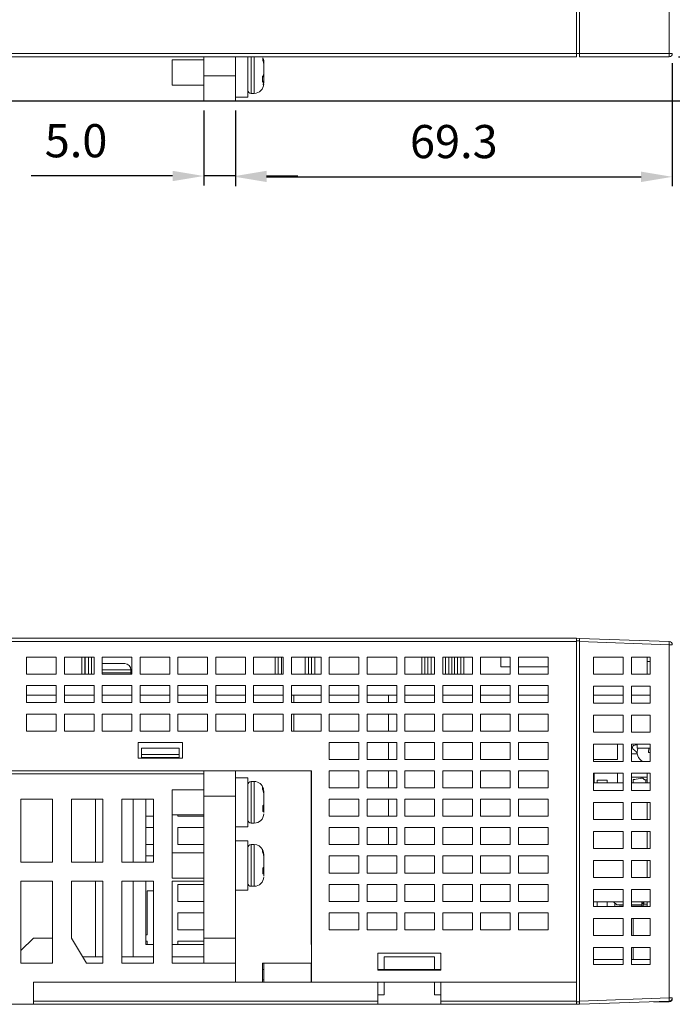
# Model space of a CAD drawing. Units: millimetres. Extents: x 527 to 685, y 134 to 257.
# Drawn here: x 572 to 592, y 134 to 165 of the extents above; entities that cross this region are included whole.
import ezdxf

# ---------------------------------------------------------------- set-up
doc = ezdxf.new("R2010")
doc.units = ezdxf.units.MM
doc.header["$PDSIZE"] = -1
doc.dimstyles.new('aa', dxfattribs={"dimscale": 0.3, "dimtxt": 3.5, "dimasz": 3.302, "dimexe": 1, "dimexo": 1, "dimgap": 1.524, "dimtad": 1, "dimtih": 1, "dimtoh": 1, "dimdec": 1, "dimlfac": 5, "dimzin": 0, "dimdsep": 46, "dimtxsty": 'Standard', "dimcen": 2.5, "dimazin": 0, "dimtfac": 1, "dimtdec": 3, "dimtmove": 0, "dimatfit": 3, "dimfxl": 0, "dimtzin": 0, "dimarcsym": 0})

# ---------------------------------------------------------------- blocks, each defined once
blk = doc.blocks.new('*D5')
at = {"color": 0, "lineweight": -2, "transparency": 16777216}
for p, q in [((592.547, 195.977), (602.506, 195.977)), ((602.206, 194.986), (602.206, 180.059)), ((602.206, 163.167), (602.206, 178.095)), ((557.347, 162.177), (602.506, 162.177))]:
    blk.add_line(p, q, dxfattribs=at)
at = {"color": 0, "transparency": 16777216}
for points in [[(602.04, 194.986), (602.371, 194.986), (602.206, 195.977)], [(602.04, 163.167), (602.371, 163.167), (602.206, 162.177)]]:
    blk.add_solid(points, dxfattribs=at)
at = {"layer": 'Defpoints', "color": 0, "transparency": 16777216}
for p in [(592.247, 195.977), (557.047, 162.177), (602.206, 162.177)]:
    blk.add_point(p, dxfattribs=at)
at = {"color": 0, "transparency": 16777216, "insert": (602.206, 179.077), "char_height": 1.05, "attachment_point": 5}
blk.add_mtext('169.0', dxfattribs=at)
blk = doc.blocks.new('*D6')
at = {"color": 0, "lineweight": -2, "transparency": 16777216}
for p, q in [((577.487, 161.877), (577.487, 159.499)), ((578.487, 161.877), (578.487, 159.499)), ((576.496, 159.799), (572.016, 159.799)), ((578.487, 159.799), (577.487, 159.799)), ((579.478, 159.799), (580.468, 159.799))]:
    blk.add_line(p, q, dxfattribs=at)
at = {"color": 0, "transparency": 16777216}
for points in [[(576.496, 159.964), (576.496, 159.634), (577.487, 159.799)], [(579.478, 159.964), (579.478, 159.634), (578.487, 159.799)]]:
    blk.add_solid(points, dxfattribs=at)
at = {"layer": 'Defpoints', "color": 0, "transparency": 16777216}
for p in [(577.487, 162.177), (578.487, 162.177), (578.487, 159.799)]:
    blk.add_point(p, dxfattribs=at)
at = {"color": 0, "transparency": 16777216, "insert": (573.435, 160.781), "char_height": 1.05, "attachment_point": 5}
blk.add_mtext('5.0', dxfattribs=at)
blk = doc.blocks.new('*D7')
at = {"color": 0, "lineweight": -2, "transparency": 16777216}
for p, q in [((592.347, 163.377), (592.347, 159.472)), ((578.487, 161.877), (578.487, 159.472)), ((579.478, 159.772), (591.356, 159.772))]:
    blk.add_line(p, q, dxfattribs=at)
at = {"color": 0, "transparency": 16777216}
for points in [[(579.478, 159.937), (579.478, 159.607), (578.487, 159.772)], [(591.356, 159.937), (591.356, 159.607), (592.347, 159.772)]]:
    blk.add_solid(points, dxfattribs=at)
at = {"layer": 'Defpoints', "color": 0, "transparency": 16777216}
for p in [(592.347, 163.677), (578.487, 162.177), (592.347, 159.772)]:
    blk.add_point(p, dxfattribs=at)
at = {"color": 0, "transparency": 16777216, "insert": (585.417, 160.754), "char_height": 1.05, "attachment_point": 5}
blk.add_mtext('69.3', dxfattribs=at)
blk = doc.blocks.new('*D8')
at = {"color": 0, "lineweight": -2, "transparency": 16777216}
for p, q in [((596.525, 164.567), (596.525, 165.558)), ((592.547, 163.577), (596.825, 163.577)), ((596.525, 163.577), (596.525, 162.177)), ((578.787, 162.177), (596.825, 162.177)), ((596.525, 161.186), (596.525, 160.196)), ((596.525, 160.196), (594.143, 160.196))]:
    blk.add_line(p, q, dxfattribs=at)
at = {"color": 0, "transparency": 16777216}
for points in [[(596.36, 164.567), (596.69, 164.567), (596.525, 163.577)], [(596.36, 161.186), (596.69, 161.186), (596.525, 162.177)]]:
    blk.add_solid(points, dxfattribs=at)
at = {"layer": 'Defpoints', "color": 0, "transparency": 16777216}
for p in [(592.247, 163.577), (578.487, 162.177), (596.525, 162.177)]:
    blk.add_point(p, dxfattribs=at)
at = {"color": 0, "transparency": 16777216, "insert": (595.105, 161.178), "char_height": 1.05, "attachment_point": 5}
blk.add_mtext('7.0', dxfattribs=at)

msp = doc.modelspace()

# ---------------------------------------------------------------- linework, layer by layer
at = {"color": 7, "linetype": 'Continuous', "lineweight": 15}
for p, q in [((592.25, 195.877), (592.25, 163.677)), ((589.307, 163.677), (589.307, 165.577)), ((589.407, 163.677), (589.407, 165.677)), ((557.047, 163.677), (589.307, 163.677)), ((557.047, 163.577), (589.307, 163.577)), ((577.487, 163.577), (577.487, 162.977)), ((578.487, 163.577), (578.487, 162.977)), ((578.887, 162.297), (578.887, 163.577)), ((579.362, 163.459), (579.362, 163.544)), ((589.307, 163.677), (589.407, 163.677)), ((589.307, 163.577), (589.307, 163.677)), ((592.25, 163.677), (589.407, 163.677)), ((589.407, 163.577), (589.407, 163.677)), ((589.407, 163.577), (592.247, 163.577)), ((592.25, 163.677), (592.347, 163.677)), ((577.487, 163.477), (576.487, 163.477)), ((576.487, 163.477), (576.487, 162.677)), ((579.387, 163.366), (579.387, 163.432)), ((578.487, 162.977), (577.487, 162.977)), ((577.487, 162.977), (577.487, 162.177)), ((578.487, 162.177), (578.487, 162.977)), ((579.344, 162.771), (579.344, 162.952)), ((579.387, 162.944), (579.344, 162.944)), ((579.387, 163.029), (579.387, 162.944)), ((579.387, 162.944), (579.387, 162.839)), ((576.487, 162.677), (577.487, 162.677)), ((578.487, 162.297), (578.887, 162.297)), ((578.987, 162.417), (579.087, 162.417)), ((577.487, 162.177), (578.487, 162.177)), ((577.487, 162.177), (578.487, 162.177)), ((557.047, 145.148), (589.307, 145.148)), ((589.307, 145.148), (589.407, 145.144)), ((589.307, 145.048), (589.307, 145.148)), ((589.407, 145.044), (589.407, 145.144)), ((592.25, 145.045), (589.407, 145.144)), ((557.047, 145.048), (589.307, 145.048)), ((589.307, 145.068), (589.407, 145.068)), ((589.307, 134.248), (589.307, 145.048)), ((589.407, 133.651), (589.407, 145.044)), ((589.407, 145.044), (592.247, 144.945)), ((592.247, 144.945), (592.247, 133.75)), ((592.347, 144.945), (592.247, 144.945)), ((571.867, 144.548), (572.807, 144.548)), ((571.867, 144.008), (571.867, 144.548)), ((572.807, 144.548), (572.807, 144.008)), ((573.067, 144.548), (574.007, 144.548)), ((573.067, 144.008), (573.067, 144.548)), ((573.617, 144.548), (573.617, 144.008)), ((573.727, 144.548), (573.727, 144.008)), ((574.007, 144.548), (574.007, 144.008)), ((574.267, 144.548), (575.207, 144.548)), ((574.267, 144.008), (574.267, 144.548)), ((575.207, 144.548), (575.207, 144.008)), ((575.467, 144.548), (576.407, 144.548)), ((575.467, 144.008), (575.467, 144.548)), ((576.407, 144.548), (576.407, 144.008)), ((576.667, 144.548), (577.607, 144.548)), ((576.667, 144.008), (576.667, 144.548)), ((577.607, 144.548), (577.607, 144.008)), ((577.867, 144.548), (578.807, 144.548)), ((577.867, 144.008), (577.867, 144.548)), ((578.807, 144.548), (578.807, 144.008)), ((579.067, 144.548), (580.007, 144.548)), ((579.067, 144.008), (579.067, 144.548)), ((579.747, 144.548), (579.747, 144.008)), ((580.007, 144.548), (580.007, 144.008)), ((580.267, 144.548), (581.207, 144.548)), ((580.267, 144.008), (580.267, 144.548)), ((580.707, 144.548), (580.707, 144.008)), ((581.007, 144.008), (581.007, 144.548)), ((581.207, 144.548), (581.207, 144.008)), ((581.467, 144.548), (582.407, 144.548)), ((581.467, 144.008), (581.467, 144.548)), ((582.407, 144.548), (582.407, 144.008)), ((582.667, 144.548), (583.607, 144.548)), ((582.667, 144.008), (582.667, 144.548)), ((583.607, 144.548), (583.607, 144.008)), ((583.867, 144.548), (584.807, 144.548)), ((583.867, 144.008), (583.867, 144.548)), ((584.397, 144.548), (584.397, 144.008)), ((584.697, 144.008), (584.697, 144.548)), ((584.807, 144.548), (584.807, 144.008)), ((585.067, 144.548), (586.007, 144.548)), ((585.067, 144.008), (585.067, 144.548)), ((585.357, 144.008), (585.357, 144.548)), ((585.437, 144.548), (585.437, 144.008)), ((585.737, 144.008), (585.737, 144.548)), ((586.007, 144.548), (586.007, 144.008)), ((586.267, 144.548), (587.207, 144.548)), ((586.267, 144.008), (586.267, 144.548)), ((586.907, 144.548), (586.907, 144.248)), ((587.207, 144.548), (587.207, 144.008)), ((587.467, 144.548), (588.407, 144.548)), ((587.467, 144.008), (587.467, 144.548)), ((588.407, 144.548), (588.407, 144.008)), ((590.789, 144.548), (589.849, 144.548)), ((589.849, 144.548), (589.849, 144.008)), ((590.789, 144.008), (590.789, 144.548)), ((591.649, 144.548), (591.049, 144.548)), ((591.049, 144.548), (591.049, 144.008)), ((591.547, 144.408), (591.547, 144.548)), ((591.649, 144.008), (591.649, 144.548)), ((574.327, 144.348), (574.317, 144.347)), ((574.567, 144.347), (574.567, 144.348)), ((574.727, 144.347), (574.567, 144.347)), ((574.727, 144.348), (574.727, 144.347)), ((574.977, 144.347), (574.967, 144.348)), ((587.207, 144.248), (586.907, 144.248)), ((588.407, 144.248), (587.467, 144.248)), ((591.547, 144.408), (591.649, 144.408)), ((591.547, 144.008), (591.547, 144.408)), ((572.807, 144.008), (571.867, 144.008)), ((574.007, 144.008), (573.067, 144.008)), ((575.207, 144.008), (574.267, 144.008)), ((575.177, 144.048), (575.177, 144.148)), ((576.407, 144.008), (575.467, 144.008)), ((577.607, 144.008), (576.667, 144.008)), ((578.807, 144.008), (577.867, 144.008)), ((580.007, 144.008), (579.067, 144.008)), ((581.207, 144.008), (580.267, 144.008)), ((582.407, 144.008), (581.467, 144.008)), ((583.607, 144.008), (582.667, 144.008)), ((584.807, 144.008), (583.867, 144.008)), ((586.007, 144.008), (585.067, 144.008)), ((587.207, 144.008), (586.267, 144.008)), ((588.407, 144.008), (587.467, 144.008)), ((589.849, 144.008), (590.789, 144.008)), ((591.049, 144.008), (591.649, 144.008)), ((571.867, 143.648), (572.807, 143.648)), ((571.867, 143.108), (571.867, 143.648)), ((572.807, 143.648), (572.807, 143.108)), ((573.067, 143.648), (574.007, 143.648)), ((573.067, 143.108), (573.067, 143.648)), ((574.007, 143.648), (574.007, 143.108)), ((574.267, 143.648), (575.207, 143.648)), ((574.267, 143.108), (574.267, 143.648)), ((575.207, 143.648), (575.207, 143.108)), ((575.467, 143.648), (576.407, 143.648)), ((575.467, 143.108), (575.467, 143.648)), ((576.407, 143.648), (576.407, 143.108)), ((576.667, 143.648), (577.607, 143.648)), ((576.667, 143.108), (576.667, 143.648)), ((577.607, 143.648), (577.607, 143.108)), ((577.867, 143.648), (578.807, 143.648)), ((577.867, 143.108), (577.867, 143.648)), ((578.807, 143.648), (578.807, 143.108)), ((579.067, 143.648), (580.007, 143.648)), ((579.067, 143.108), (579.067, 143.648)), ((580.007, 143.648), (580.007, 143.108)), ((580.267, 143.648), (581.207, 143.648)), ((580.267, 143.108), (580.267, 143.648)), ((581.207, 143.648), (581.207, 143.108)), ((581.467, 143.648), (582.407, 143.648)), ((581.467, 143.108), (581.467, 143.648)), ((582.407, 143.648), (582.407, 143.108)), ((582.667, 143.648), (583.607, 143.648)), ((582.667, 143.108), (582.667, 143.648)), ((583.607, 143.648), (583.607, 143.108)), ((583.867, 143.648), (584.807, 143.648)), ((583.867, 143.108), (583.867, 143.648)), ((584.807, 143.648), (584.807, 143.108)), ((585.067, 143.648), (586.007, 143.648)), ((585.067, 143.108), (585.067, 143.648)), ((586.007, 143.648), (586.007, 143.108)), ((586.267, 143.648), (587.207, 143.648)), ((586.267, 143.108), (586.267, 143.648)), ((587.207, 143.648), (587.207, 143.108)), ((587.467, 143.648), (588.407, 143.648)), ((587.467, 143.108), (587.467, 143.648)), ((588.407, 143.648), (588.407, 143.108)), ((590.789, 143.628), (589.849, 143.628)), ((589.849, 143.628), (589.849, 143.088)), ((590.789, 143.088), (590.789, 143.628)), ((591.649, 143.628), (591.049, 143.628)), ((591.049, 143.628), (591.049, 143.088)), ((591.649, 143.088), (591.649, 143.628)), ((572.807, 143.348), (571.867, 143.348)), ((574.007, 143.348), (573.067, 143.348)), ((575.207, 143.348), (574.267, 143.348)), ((576.407, 143.348), (575.467, 143.348)), ((577.607, 143.348), (576.667, 143.348)), ((578.807, 143.348), (577.867, 143.348)), ((580.007, 143.348), (579.067, 143.348)), ((581.207, 143.348), (580.267, 143.348)), ((580.347, 143.348), (580.347, 143.108)), ((582.407, 143.348), (581.467, 143.348)), ((583.607, 143.348), (582.667, 143.348)), ((583.347, 143.108), (583.347, 143.348)), ((584.807, 143.348), (583.867, 143.348)), ((586.007, 143.348), (585.067, 143.348)), ((587.207, 143.348), (586.267, 143.348)), ((588.407, 143.348), (587.467, 143.348)), ((589.849, 143.348), (590.789, 143.348)), ((591.049, 143.348), (591.649, 143.348)), ((572.807, 143.108), (571.867, 143.108)), ((574.007, 143.108), (573.067, 143.108)), ((575.207, 143.108), (574.267, 143.108)), ((576.407, 143.108), (575.467, 143.108)), ((577.607, 143.108), (576.667, 143.108)), ((578.807, 143.108), (577.867, 143.108)), ((580.007, 143.108), (579.067, 143.108)), ((581.207, 143.108), (580.267, 143.108)), ((582.407, 143.108), (581.467, 143.108)), ((583.607, 143.108), (582.667, 143.108)), ((584.807, 143.108), (583.867, 143.108)), ((586.007, 143.108), (585.067, 143.108)), ((587.207, 143.108), (586.267, 143.108)), ((588.407, 143.108), (587.467, 143.108)), ((589.849, 143.088), (590.789, 143.088)), ((591.049, 143.088), (591.649, 143.088)), ((571.867, 142.748), (572.807, 142.748)), ((571.867, 142.208), (571.867, 142.748)), ((572.807, 142.748), (572.807, 142.208)), ((573.067, 142.748), (574.007, 142.748)), ((573.067, 142.208), (573.067, 142.748)), ((574.007, 142.748), (574.007, 142.208)), ((574.267, 142.748), (575.207, 142.748)), ((574.267, 142.208), (574.267, 142.748)), ((575.207, 142.748), (575.207, 142.208)), ((575.467, 142.748), (576.407, 142.748)), ((575.467, 142.208), (575.467, 142.748)), ((576.407, 142.748), (576.407, 142.208)), ((576.667, 142.748), (577.607, 142.748)), ((576.667, 142.208), (576.667, 142.748)), ((577.607, 142.748), (577.607, 142.208)), ((577.867, 142.748), (578.807, 142.748)), ((577.867, 142.208), (577.867, 142.748)), ((578.807, 142.748), (578.807, 142.208)), ((579.067, 142.748), (580.007, 142.748)), ((579.067, 142.208), (579.067, 142.748)), ((580.007, 142.748), (580.007, 142.208)), ((580.267, 142.748), (581.207, 142.748)), ((580.267, 142.208), (580.267, 142.748)), ((580.347, 142.748), (580.347, 142.208)), ((581.207, 142.748), (581.207, 142.208)), ((581.467, 142.748), (582.407, 142.748)), ((581.467, 142.208), (581.467, 142.748)), ((582.407, 142.748), (582.407, 142.208)), ((582.667, 142.748), (583.607, 142.748)), ((582.667, 142.208), (582.667, 142.748)), ((583.347, 142.208), (583.347, 142.748)), ((583.607, 142.748), (583.607, 142.208)), ((583.867, 142.748), (584.807, 142.748)), ((583.867, 142.208), (583.867, 142.748)), ((584.807, 142.748), (584.807, 142.208)), ((585.067, 142.748), (586.007, 142.748)), ((585.067, 142.208), (585.067, 142.748)), ((586.007, 142.748), (586.007, 142.208)), ((586.267, 142.748), (587.207, 142.748)), ((586.267, 142.208), (586.267, 142.748)), ((587.207, 142.748), (587.207, 142.208)), ((587.467, 142.748), (588.407, 142.748)), ((587.467, 142.208), (587.467, 142.748)), ((588.407, 142.748), (588.407, 142.208)), ((590.789, 142.708), (589.849, 142.708)), ((589.849, 142.708), (589.849, 142.168)), ((590.789, 142.168), (590.789, 142.708)), ((591.649, 142.708), (591.049, 142.708)), ((591.049, 142.708), (591.049, 142.168)), ((591.649, 142.168), (591.649, 142.708)), ((572.807, 142.208), (571.867, 142.208)), ((574.007, 142.208), (573.067, 142.208)), ((575.207, 142.208), (574.267, 142.208)), ((576.407, 142.208), (575.467, 142.208)), ((577.607, 142.208), (576.667, 142.208)), ((578.807, 142.208), (577.867, 142.208)), ((580.007, 142.208), (579.067, 142.208)), ((581.207, 142.208), (580.267, 142.208)), ((582.407, 142.208), (581.467, 142.208)), ((583.607, 142.208), (582.667, 142.208)), ((584.807, 142.208), (583.867, 142.208)), ((586.007, 142.208), (585.067, 142.208)), ((587.207, 142.208), (586.267, 142.208)), ((588.407, 142.208), (587.467, 142.208)), ((589.849, 142.168), (590.789, 142.168)), ((591.049, 142.168), (591.649, 142.168)), ((575.407, 141.848), (576.807, 141.848)), ((575.407, 141.348), (575.407, 141.848)), ((576.807, 141.848), (576.807, 141.348)), ((581.467, 141.848), (582.407, 141.848)), ((581.467, 141.308), (581.467, 141.848)), ((582.407, 141.848), (582.407, 141.308)), ((582.667, 141.848), (583.607, 141.848)), ((582.667, 141.308), (582.667, 141.848)), ((583.347, 141.308), (583.347, 141.848)), ((583.607, 141.848), (583.607, 141.308)), ((583.867, 141.848), (584.807, 141.848)), ((583.867, 141.308), (583.867, 141.848)), ((584.807, 141.848), (584.807, 141.308)), ((585.067, 141.848), (586.007, 141.848)), ((585.067, 141.308), (585.067, 141.848)), ((586.007, 141.848), (586.007, 141.308)), ((586.267, 141.848), (587.207, 141.848)), ((586.267, 141.308), (586.267, 141.848)), ((587.207, 141.848), (587.207, 141.308)), ((587.467, 141.848), (588.407, 141.848)), ((587.467, 141.308), (587.467, 141.848)), ((588.407, 141.848), (588.407, 141.308)), ((590.789, 141.788), (589.849, 141.788)), ((589.849, 141.788), (589.849, 141.248)), ((590.607, 141.308), (590.607, 141.788)), ((590.789, 141.248), (590.789, 141.788)), ((591.649, 141.788), (591.049, 141.788)), ((591.049, 141.788), (591.049, 141.248)), ((591.119, 141.746), (591.166, 141.762)), ((591.227, 141.788), (591.227, 141.668)), ((591.649, 141.248), (591.649, 141.788)), ((575.507, 141.668), (575.507, 141.468)), ((576.707, 141.668), (575.507, 141.668)), ((576.707, 141.468), (575.507, 141.468)), ((575.507, 141.368), (575.507, 141.468)), ((575.507, 141.368), (576.707, 141.368)), ((576.707, 141.468), (576.707, 141.668)), ((576.707, 141.368), (576.707, 141.468)), ((591.233, 141.488), (591.049, 141.488)), ((591.097, 141.647), (591.165, 141.579)), ((591.649, 141.668), (591.227, 141.668)), ((591.587, 141.524), (591.599, 141.668)), ((591.649, 141.524), (591.587, 141.524)), ((591.599, 141.667), (591.649, 141.667)), ((591.647, 141.498), (591.647, 141.248)), ((591.649, 141.498), (591.647, 141.498)), ((576.807, 141.348), (575.407, 141.348)), ((582.407, 141.308), (581.467, 141.308)), ((583.607, 141.308), (582.667, 141.308)), ((584.807, 141.308), (583.867, 141.308)), ((586.007, 141.308), (585.067, 141.308)), ((587.207, 141.308), (586.267, 141.308)), ((588.407, 141.308), (587.467, 141.308)), ((589.849, 141.308), (590.607, 141.308)), ((589.849, 141.248), (590.789, 141.248)), ((591.049, 141.248), (591.649, 141.248)), ((565.747, 140.948), (577.487, 140.948)), ((577.487, 140.848), (565.747, 140.848)), ((578.487, 140.948), (577.487, 140.948)), ((577.487, 140.948), (577.487, 140.148)), ((578.487, 140.948), (580.907, 140.948)), ((578.487, 140.148), (578.487, 140.948)), ((580.887, 140.948), (580.887, 135.448)), ((580.907, 140.948), (580.907, 134.248)), ((581.467, 140.948), (582.407, 140.948)), ((581.467, 140.408), (581.467, 140.948)), ((582.407, 140.948), (582.407, 140.408)), ((582.667, 140.948), (583.607, 140.948)), ((582.667, 140.408), (582.667, 140.948)), ((583.347, 140.408), (583.347, 140.948)), ((583.607, 140.948), (583.607, 140.408)), ((583.867, 140.948), (584.807, 140.948)), ((583.867, 140.408), (583.867, 140.948)), ((584.807, 140.948), (584.807, 140.408)), ((585.067, 140.948), (586.007, 140.948)), ((585.067, 140.408), (585.067, 140.948)), ((586.007, 140.948), (586.007, 140.408)), ((586.267, 140.948), (587.207, 140.948)), ((586.267, 140.408), (586.267, 140.948)), ((587.207, 140.948), (587.207, 140.408)), ((587.467, 140.948), (588.407, 140.948)), ((587.467, 140.408), (587.467, 140.948)), ((588.407, 140.948), (588.407, 140.408)), ((590.789, 140.868), (589.849, 140.868)), ((589.849, 140.868), (589.849, 140.328)), ((589.867, 140.566), (589.867, 140.868)), ((590.607, 140.566), (590.607, 140.868)), ((590.789, 140.328), (590.789, 140.868)), ((591.649, 140.868), (591.049, 140.868)), ((591.049, 140.868), (591.049, 140.328)), ((591.049, 140.748), (591.547, 140.748)), ((591.357, 140.748), (591.357, 140.705)), ((591.547, 140.566), (591.547, 140.868)), ((591.647, 140.868), (591.647, 140.566)), ((591.649, 140.328), (591.649, 140.868)), ((578.887, 140.728), (578.487, 140.728)), ((578.887, 139.615), (578.887, 140.728)), ((579.087, 140.608), (578.987, 140.608)), ((579.344, 140.361), (579.344, 140.447)), ((590.789, 140.566), (589.849, 140.566)), ((590.282, 140.648), (589.962, 140.648)), ((589.962, 140.566), (589.962, 140.648)), ((590.282, 140.648), (590.282, 140.566)), ((591.647, 140.566), (591.049, 140.566)), ((591.107, 140.656), (591.107, 140.566)), ((577.487, 140.348), (576.487, 140.348)), ((576.487, 140.348), (576.487, 139.777)), ((577.487, 140.148), (577.487, 135.648)), ((577.487, 140.148), (578.487, 140.148)), ((578.487, 135.648), (578.487, 140.148)), ((579.387, 140.303), (579.387, 140.304)), ((579.387, 140.303), (579.387, 140.236)), ((582.407, 140.408), (581.467, 140.408)), ((583.607, 140.408), (582.667, 140.408)), ((584.807, 140.408), (583.867, 140.408)), ((586.007, 140.408), (585.067, 140.408)), ((587.207, 140.408), (586.267, 140.408)), ((588.407, 140.408), (587.467, 140.408)), ((589.849, 140.328), (590.789, 140.328)), ((591.049, 140.328), (591.649, 140.328)), ((571.687, 138.048), (571.687, 140.048)), ((571.687, 140.048), (572.687, 140.048)), ((572.687, 140.048), (572.687, 138.048)), ((573.287, 140.048), (574.287, 140.048)), ((573.287, 138.048), (573.287, 140.048)), ((574.047, 140.048), (574.047, 138.048)), ((574.287, 140.048), (574.287, 138.048)), ((574.887, 140.048), (575.887, 140.048)), ((574.887, 138.048), (574.887, 140.048)), ((575.247, 138.048), (575.247, 140.048)), ((575.647, 138.048), (575.647, 140.048)), ((575.887, 140.048), (575.887, 138.048)), ((579.362, 139.657), (579.362, 139.838)), ((579.387, 139.814), (579.362, 139.814)), ((579.387, 139.9), (579.387, 139.814)), ((579.387, 139.814), (579.387, 139.709)), ((581.467, 140.048), (582.407, 140.048)), ((581.467, 139.508), (581.467, 140.048)), ((582.407, 140.048), (582.407, 139.508)), ((582.667, 140.048), (583.607, 140.048)), ((582.667, 139.508), (582.667, 140.048)), ((583.347, 139.508), (583.347, 140.048)), ((583.607, 140.048), (583.607, 139.508)), ((583.867, 140.048), (584.807, 140.048)), ((583.867, 139.508), (583.867, 140.048)), ((584.807, 140.048), (584.807, 139.508)), ((585.067, 140.048), (586.007, 140.048)), ((585.067, 139.508), (585.067, 140.048)), ((586.007, 140.048), (586.007, 139.508)), ((586.267, 140.048), (587.207, 140.048)), ((586.267, 139.508), (586.267, 140.048)), ((587.207, 140.048), (587.207, 139.508)), ((587.467, 140.048), (588.407, 140.048)), ((587.467, 139.508), (587.467, 140.048)), ((588.407, 140.048), (588.407, 139.508)), ((590.789, 139.948), (589.849, 139.948)), ((589.849, 139.948), (589.849, 139.408)), ((590.789, 139.408), (590.789, 139.948)), ((591.649, 139.948), (591.049, 139.948)), ((591.049, 139.948), (591.049, 139.408)), ((591.547, 139.408), (591.547, 139.948)), ((591.647, 139.948), (591.647, 139.408)), ((591.649, 139.408), (591.649, 139.948)), ((575.647, 139.508), (575.887, 139.508)), ((576.487, 139.777), (576.487, 139.548)), ((576.487, 139.548), (577.487, 139.548)), ((576.487, 138.348), (576.487, 139.548)), ((576.667, 139.548), (576.667, 139.508)), ((576.667, 139.508), (577.487, 139.508)), ((578.887, 139.168), (578.887, 139.615)), ((582.407, 139.508), (581.467, 139.508)), ((583.607, 139.508), (582.667, 139.508)), ((584.807, 139.508), (583.867, 139.508)), ((586.007, 139.508), (585.067, 139.508)), ((587.207, 139.508), (586.267, 139.508)), ((588.407, 139.508), (587.467, 139.508)), ((578.987, 139.288), (579.087, 139.288)), ((589.849, 139.408), (590.789, 139.408)), ((591.049, 139.408), (591.649, 139.408)), ((575.887, 139.148), (575.647, 139.148)), ((577.487, 139.148), (576.667, 139.148)), ((576.667, 139.148), (576.667, 138.608)), ((578.487, 139.168), (578.887, 139.168)), ((581.467, 139.148), (582.407, 139.148)), ((581.467, 138.608), (581.467, 139.148)), ((582.407, 139.148), (582.407, 138.608)), ((582.667, 139.148), (583.607, 139.148)), ((582.667, 138.608), (582.667, 139.148)), ((583.347, 138.608), (583.347, 139.148)), ((583.607, 139.148), (583.607, 138.608)), ((583.867, 139.148), (584.807, 139.148)), ((583.867, 138.608), (583.867, 139.148)), ((584.807, 139.148), (584.807, 138.608)), ((585.067, 139.148), (586.007, 139.148)), ((585.067, 138.608), (585.067, 139.148)), ((586.007, 139.148), (586.007, 138.608)), ((586.267, 139.148), (587.207, 139.148)), ((586.267, 138.608), (586.267, 139.148)), ((587.207, 139.148), (587.207, 138.608)), ((587.467, 139.148), (588.407, 139.148)), ((587.467, 138.608), (587.467, 139.148)), ((588.407, 139.148), (588.407, 138.608)), ((590.789, 139.028), (589.849, 139.028)), ((589.849, 139.028), (589.849, 138.488)), ((590.789, 138.488), (590.789, 139.028)), ((591.649, 139.028), (591.049, 139.028)), ((591.049, 139.028), (591.049, 138.488)), ((591.547, 138.488), (591.547, 139.028)), ((591.649, 138.488), (591.649, 139.028)), ((575.647, 138.608), (575.887, 138.608)), ((576.667, 138.608), (577.487, 138.608)), ((578.887, 138.728), (578.487, 138.728)), ((578.887, 137.656), (578.887, 138.728)), ((579.087, 138.608), (578.987, 138.608)), ((582.407, 138.608), (581.467, 138.608)), ((583.607, 138.608), (582.667, 138.608)), ((584.807, 138.608), (583.867, 138.608)), ((586.007, 138.608), (585.067, 138.608)), ((587.207, 138.608), (586.267, 138.608)), ((588.407, 138.608), (587.467, 138.608)), ((575.887, 138.248), (575.647, 138.248)), ((577.487, 138.348), (576.487, 138.348)), ((576.487, 138.348), (576.487, 137.798)), ((579.344, 138.378), (579.344, 138.453)), ((579.387, 138.306), (579.387, 138.25)), ((580.907, 138.348), (580.887, 138.348)), ((580.907, 138.248), (580.887, 138.248)), ((581.467, 138.248), (582.407, 138.248)), ((581.467, 137.708), (581.467, 138.248)), ((582.407, 138.248), (582.407, 137.708)), ((582.667, 138.248), (583.607, 138.248)), ((582.667, 137.708), (582.667, 138.248)), ((583.607, 138.248), (583.607, 137.708)), ((583.867, 138.248), (584.807, 138.248)), ((583.867, 137.708), (583.867, 138.248)), ((584.807, 138.248), (584.807, 137.708)), ((585.067, 138.248), (586.007, 138.248)), ((585.067, 137.708), (585.067, 138.248)), ((586.007, 138.248), (586.007, 137.708)), ((586.267, 138.248), (587.207, 138.248)), ((586.267, 137.708), (586.267, 138.248)), ((587.207, 138.248), (587.207, 137.708)), ((587.467, 138.248), (588.407, 138.248)), ((587.467, 137.708), (587.467, 138.248)), ((588.407, 138.248), (588.407, 137.708)), ((589.849, 138.488), (590.789, 138.488)), ((591.049, 138.488), (591.649, 138.488)), ((572.687, 138.048), (571.687, 138.048)), ((574.287, 138.048), (573.287, 138.048)), ((575.887, 138.048), (574.887, 138.048)), ((579.387, 137.892), (579.387, 137.984)), ((590.789, 138.108), (589.849, 138.108)), ((589.849, 138.108), (589.849, 137.568)), ((590.789, 137.568), (590.789, 138.108)), ((591.649, 138.108), (591.049, 138.108)), ((591.049, 138.108), (591.049, 137.568)), ((591.547, 137.568), (591.547, 138.108)), ((591.649, 137.568), (591.649, 138.108)), ((576.487, 137.798), (576.487, 137.548)), ((578.887, 137.168), (578.887, 137.656)), ((579.362, 137.679), (579.362, 137.865)), ((579.387, 137.817), (579.362, 137.817)), ((579.387, 137.892), (579.387, 137.817)), ((579.387, 137.817), (579.387, 137.726)), ((580.887, 137.708), (580.907, 137.708)), ((582.407, 137.708), (581.467, 137.708)), ((583.607, 137.708), (582.667, 137.708)), ((584.807, 137.708), (583.867, 137.708)), ((586.007, 137.708), (585.067, 137.708)), ((587.207, 137.708), (586.267, 137.708)), ((588.407, 137.708), (587.467, 137.708)), ((571.687, 137.448), (572.687, 137.448)), ((571.687, 134.848), (571.687, 137.448)), ((572.687, 137.448), (572.687, 134.848)), ((573.287, 137.448), (574.287, 137.448)), ((573.287, 135.648), (573.287, 137.448)), ((574.047, 137.448), (574.047, 135.048)), ((574.287, 137.448), (574.287, 134.848)), ((574.887, 137.448), (575.887, 137.448)), ((574.887, 134.848), (574.887, 137.448)), ((575.247, 135.048), (575.247, 137.448)), ((575.647, 135.448), (575.647, 137.448)), ((575.887, 137.448), (575.887, 134.848)), ((576.487, 137.548), (577.487, 137.548)), ((576.487, 134.848), (576.487, 137.448)), ((576.487, 137.448), (577.487, 137.448)), ((577.487, 137.348), (576.667, 137.348)), ((576.667, 137.348), (576.667, 136.808)), ((580.907, 137.348), (580.887, 137.348)), ((581.467, 137.348), (582.407, 137.348)), ((581.467, 136.808), (581.467, 137.348)), ((582.407, 137.348), (582.407, 136.808)), ((582.667, 137.348), (583.607, 137.348)), ((582.667, 136.808), (582.667, 137.348)), ((583.607, 137.348), (583.607, 136.808)), ((583.867, 137.348), (584.807, 137.348)), ((583.867, 136.808), (583.867, 137.348)), ((584.807, 137.348), (584.807, 136.808)), ((585.067, 137.348), (586.007, 137.348)), ((585.067, 136.808), (585.067, 137.348)), ((586.007, 137.348), (586.007, 136.808)), ((586.267, 137.348), (587.207, 137.348)), ((586.267, 136.808), (586.267, 137.348)), ((587.207, 137.348), (587.207, 136.808)), ((587.467, 137.348), (588.407, 137.348)), ((587.467, 136.808), (587.467, 137.348)), ((588.407, 137.348), (588.407, 136.808)), ((589.849, 137.568), (590.789, 137.568)), ((591.049, 137.568), (591.649, 137.568)), ((575.687, 137.148), (575.887, 137.148)), ((575.687, 137.148), (575.687, 135.748)), ((578.487, 137.168), (578.887, 137.168)), ((578.987, 137.288), (579.087, 137.288)), ((590.789, 137.188), (589.849, 137.188)), ((589.849, 137.188), (589.849, 136.648)), ((590.789, 136.648), (590.789, 137.188)), ((591.649, 137.188), (591.049, 137.188)), ((591.049, 137.188), (591.049, 136.648)), ((591.649, 136.648), (591.649, 137.188)), ((576.667, 136.808), (577.487, 136.808)), ((580.887, 136.808), (580.907, 136.808)), ((582.407, 136.808), (581.467, 136.808)), ((583.607, 136.808), (582.667, 136.808)), ((584.807, 136.808), (583.867, 136.808)), ((586.007, 136.808), (585.067, 136.808)), ((587.207, 136.808), (586.267, 136.808)), ((588.407, 136.808), (587.467, 136.808)), ((589.849, 136.798), (590.789, 136.798)), ((589.962, 136.648), (589.962, 136.798)), ((590.282, 136.648), (590.282, 136.798)), ((590.582, 136.698), (590.482, 136.798)), ((590.522, 136.648), (590.522, 136.758)), ((590.789, 136.698), (590.582, 136.698)), ((591.049, 136.798), (591.649, 136.798)), ((591.382, 136.698), (591.049, 136.698)), ((591.382, 136.798), (591.382, 136.698)), ((591.422, 136.785), (591.382, 136.785)), ((591.422, 136.745), (591.382, 136.745)), ((591.382, 136.698), (591.382, 136.658)), ((591.422, 136.798), (591.422, 136.785)), ((591.422, 136.785), (591.422, 136.745)), ((591.422, 136.658), (591.422, 136.745)), ((591.447, 136.718), (591.447, 136.798)), ((591.447, 136.718), (591.547, 136.718)), ((591.547, 136.648), (591.547, 136.798)), ((577.487, 136.448), (576.667, 136.448)), ((576.667, 136.448), (576.667, 135.908)), ((580.907, 136.448), (580.887, 136.448)), ((581.467, 136.448), (582.407, 136.448)), ((581.467, 135.908), (581.467, 136.448)), ((582.407, 136.448), (582.407, 135.908)), ((582.667, 136.448), (583.607, 136.448)), ((582.667, 135.908), (582.667, 136.448)), ((583.607, 136.448), (583.607, 135.908)), ((583.867, 136.448), (584.807, 136.448)), ((583.867, 135.908), (583.867, 136.448)), ((584.807, 136.448), (584.807, 135.908)), ((585.067, 136.448), (586.007, 136.448)), ((585.067, 135.908), (585.067, 136.448)), ((586.007, 136.448), (586.007, 135.908)), ((586.267, 136.448), (587.207, 136.448)), ((586.267, 135.908), (586.267, 136.448)), ((587.207, 136.448), (587.207, 135.908)), ((587.467, 136.448), (588.407, 136.448)), ((587.467, 135.908), (587.467, 136.448)), ((588.407, 136.448), (588.407, 135.908)), ((589.849, 136.648), (590.789, 136.648)), ((590.657, 136.648), (590.667, 136.658)), ((590.667, 136.658), (590.789, 136.658)), ((591.049, 136.658), (591.547, 136.658)), ((591.049, 136.648), (591.649, 136.648)), ((590.789, 136.268), (589.849, 136.268)), ((589.849, 136.268), (589.849, 135.728)), ((590.789, 135.728), (590.789, 136.268)), ((591.649, 136.268), (591.049, 136.268)), ((591.049, 136.268), (591.049, 135.728)), ((591.103, 136.268), (591.103, 135.728)), ((591.649, 135.728), (591.649, 136.268)), ((575.687, 135.748), (575.647, 135.748)), ((576.667, 135.908), (577.487, 135.908)), ((580.887, 135.908), (580.907, 135.908)), ((582.407, 135.908), (581.467, 135.908)), ((583.607, 135.908), (582.667, 135.908)), ((584.807, 135.908), (583.867, 135.908)), ((586.007, 135.908), (585.067, 135.908)), ((587.207, 135.908), (586.267, 135.908)), ((588.407, 135.908), (587.467, 135.908)), ((572.087, 135.648), (571.687, 135.248)), ((572.687, 135.648), (572.087, 135.648)), ((573.767, 134.848), (573.287, 135.648)), ((575.687, 135.548), (575.647, 135.548)), ((575.887, 135.448), (575.647, 135.448)), ((575.687, 135.448), (575.687, 135.548)), ((577.487, 135.448), (576.487, 135.448)), ((577.487, 135.548), (576.667, 135.548)), ((576.667, 135.548), (576.667, 135.448)), ((578.487, 135.648), (577.487, 135.648)), ((577.487, 135.648), (577.487, 134.848)), ((578.487, 134.848), (578.487, 135.648)), ((580.907, 135.548), (580.887, 135.548)), ((580.907, 135.448), (580.887, 135.448)), ((589.849, 135.728), (590.789, 135.728)), ((591.049, 135.728), (591.649, 135.728)), ((583.007, 135.168), (585.007, 135.168)), ((583.007, 134.628), (583.007, 135.168)), ((585.007, 135.168), (585.007, 134.628)), ((590.789, 135.348), (589.849, 135.348)), ((589.849, 135.348), (589.849, 134.808)), ((590.789, 134.808), (590.789, 135.348)), ((591.649, 135.348), (591.049, 135.348)), ((591.049, 135.348), (591.049, 134.808)), ((591.103, 135.348), (591.103, 134.968)), ((591.649, 134.808), (591.649, 135.348)), ((572.687, 134.848), (571.687, 134.848)), ((574.287, 135.048), (573.647, 135.048)), ((574.287, 134.848), (573.767, 134.848)), ((575.887, 135.048), (574.887, 135.048)), ((575.887, 134.848), (574.887, 134.848)), ((577.487, 135.048), (576.487, 135.048)), ((577.487, 134.848), (576.487, 134.848)), ((577.487, 134.848), (578.487, 134.848)), ((578.487, 134.248), (578.487, 134.848)), ((579.387, 134.848), (579.347, 134.848)), ((579.347, 134.848), (579.347, 134.248)), ((579.387, 134.248), (579.387, 134.848)), ((579.387, 134.848), (580.887, 134.848)), ((580.887, 134.848), (580.887, 134.248)), ((580.907, 134.848), (580.887, 134.848)), ((584.807, 135.048), (583.207, 135.048)), ((583.207, 135.048), (583.207, 134.648)), ((584.807, 134.648), (584.807, 135.048)), ((589.849, 134.968), (590.789, 134.968)), ((589.849, 134.808), (590.789, 134.808)), ((591.049, 134.968), (591.649, 134.968)), ((591.049, 134.808), (591.649, 134.808)), ((579.347, 134.648), (579.387, 134.648)), ((580.887, 134.648), (580.897, 134.648)), ((580.897, 134.328), (580.897, 134.648)), ((580.897, 134.648), (580.907, 134.648)), ((583.007, 134.648), (583.207, 134.648)), ((583.007, 134.628), (585.007, 134.628)), ((584.807, 134.648), (583.207, 134.648)), ((583.207, 134.628), (583.207, 134.648)), ((584.807, 134.648), (585.007, 134.648)), ((584.807, 134.648), (584.807, 134.628)), ((572.087, 134.248), (572.087, 133.648)), ((572.087, 134.248), (583.007, 134.248)), ((572.087, 134.248), (578.487, 134.248)), ((572.087, 133.548), (572.087, 134.248)), ((579.347, 134.328), (579.387, 134.328)), ((580.897, 134.328), (580.887, 134.328)), ((580.887, 134.308), (580.907, 134.308)), ((580.907, 134.328), (580.897, 134.328)), ((580.907, 134.248), (589.307, 134.248)), ((583.007, 134.248), (583.007, 133.648)), ((583.207, 133.848), (583.207, 134.248)), ((584.807, 134.248), (584.807, 133.848)), ((585.007, 133.648), (585.007, 134.248)), ((589.307, 134.248), (585.007, 134.248)), ((589.307, 133.648), (589.307, 134.248)), ((583.007, 133.648), (572.087, 133.648)), ((583.007, 133.848), (583.207, 133.848)), ((583.007, 133.548), (583.007, 133.648)), ((584.807, 133.848), (585.007, 133.848)), ((589.307, 133.648), (585.007, 133.648)), ((585.007, 133.648), (585.007, 133.548)), ((589.307, 133.548), (589.307, 133.648)), ((589.307, 133.628), (589.407, 133.628)), ((592.247, 133.75), (589.407, 133.651)), ((589.407, 133.651), (589.407, 133.551)), ((589.407, 133.551), (592.25, 133.65)), ((592.047, 133.628), (591.747, 133.628)), ((592.047, 133.643), (592.047, 133.628)), ((592.047, 133.628), (592.247, 133.628)), ((592.247, 133.75), (592.347, 133.75)), ((569.347, 133.548), (572.087, 133.548)), ((572.087, 133.548), (583.007, 133.548)), ((583.007, 133.548), (585.007, 133.548)), ((585.007, 133.548), (589.307, 133.548)), ((589.407, 133.551), (589.307, 133.548))]:
    msp.add_line(p, q, dxfattribs=at)
at = {"color": 8, "linetype": 'Continuous', "lineweight": 15}
for p, q in [((578.987, 162.417), (578.987, 163.577)), ((579.087, 162.417), (579.087, 163.577)), ((573.717, 144.008), (573.717, 144.548)), ((573.827, 144.008), (573.827, 144.548)), ((573.927, 144.548), (573.927, 144.008)), ((579.847, 144.008), (579.847, 144.548)), ((579.947, 144.548), (579.947, 144.008)), ((580.807, 144.008), (580.807, 144.548)), ((580.907, 144.548), (580.907, 144.008)), ((584.497, 144.008), (584.497, 144.548)), ((584.597, 144.548), (584.597, 144.008)), ((585.157, 144.008), (585.157, 144.548)), ((585.257, 144.548), (585.257, 144.008)), ((585.537, 144.008), (585.537, 144.548)), ((585.637, 144.548), (585.637, 144.008)), ((575.177, 144.148), (574.267, 144.148)), ((575.177, 144.048), (574.267, 144.048)), ((578.987, 139.288), (578.987, 140.608)), ((579.087, 139.288), (579.087, 140.608)), ((591.507, 140.566), (591.507, 140.658)), ((578.987, 137.288), (578.987, 138.608)), ((579.087, 137.288), (579.087, 138.608)), ((592.247, 133.65), (592.247, 133.628)), ((592.344, 133.728), (592.347, 133.728))]:
    msp.add_line(p, q, dxfattribs=at)
at = {"color": 7, "linetype": 'Continuous', "lineweight": 15, "flags": 128}
for points in [[(579.387, 163.437), (579.381, 163.495), (579.38, 163.499)], [(592.25, 145.045), (592.25, 145.043), (592.25, 145.037), (592.25, 145.028), (592.249, 145.015), (592.249, 145), (592.248, 144.983), (592.248, 144.964), (592.247, 144.945)], [(574.317, 144.348), (574.278, 144.344), (574.267, 144.341)], [(591.396, 140.711), (591.325, 140.7), (591.261, 140.691), (591.205, 140.682), (591.161, 140.676), (591.129, 140.671), (591.111, 140.668)], [(592.247, 133.75), (592.248, 133.731), (592.248, 133.712), (592.249, 133.695), (592.249, 133.68), (592.25, 133.667), (592.25, 133.658), (592.25, 133.652), (592.25, 133.65)]]:
    msp.add_lwpolyline(points, dxfattribs=at)
at = {"color": 7, "linetype": 'Continuous', "lineweight": 15}
for centre, radius, start, end in [((591.532, 163.652), 0.719, 354.0129, 1.9896), ((592.247, 163.677), 0.1, 270, 0), ((579.087, 162.717), 0.3, 270, 0), ((578.987, 162.517), 0.1, 180, 270), ((592.247, 144.945), 0.1, 0, 88), ((574.977, 144.148), 0.2, 0, 90), ((575.077, 144.048), 0.1, 336.4218, 0), ((591.139, 141.69), 0.06, 109, 225), ((591.199, 141.668), 0.1, 73.7398, 109), ((591.589, 142.003), 0.6, 225, 233.3714), ((591.531, 141.526), 0.3, 151.7491, 247.921), ((578.987, 140.508), 0.1, 90, 180), ((579.087, 140.308), 0.3, 13.9384, 90), ((591.507, 140.748), 0.09, 270, 296.3878), ((579.087, 139.588), 0.3, 270, 0), ((578.987, 139.388), 0.1, 180, 270), ((578.987, 138.508), 0.1, 90, 180), ((579.087, 138.308), 0.3, 29.4743, 90), ((578.987, 137.388), 0.1, 180, 270), ((579.087, 137.588), 0.3, 270, 0), ((592.247, 133.728), 0.1, 270, 0), ((592.247, 133.75), 0.1, 272, 0)]:
    msp.add_arc(centre, radius, start, end, dxfattribs=at)
for points, knots in [([(579.362, 163.544), (579.373, 163.514), (579.386, 163.477), (579.387, 163.439), (579.387, 163.432)], [0, 0, 0, 0, 0.834563, 1, 1, 1, 1]), ([(579.387, 163.347), (579.384, 163.379), (579.381, 163.417), (579.365, 163.453), (579.362, 163.459)], [0, 0, 0, 0, 0.825234, 1, 1, 1, 1]), ([(579.387, 163.02), (579.387, 163.049), (579.387, 163.11), (579.387, 163.2), (579.387, 163.282), (579.387, 163.326), (579.387, 163.347)], [0, 0, 0, 0, 0.245988, 0.500002, 0.75401, 1, 1, 1, 1]), ([(579.344, 162.952), (579.359, 162.965), (579.383, 162.987), (579.386, 163.011), (579.387, 163.02)], [0, 0, 0, 0, 0.631952, 1, 1, 1, 1]), ([(579.387, 162.839), (579.384, 162.824), (579.379, 162.8), (579.354, 162.779), (579.344, 162.771)], [0, 0, 0, 0, 0.629435, 1, 1, 1, 1]), ([(579.38, 162.769), (579.378, 162.75), (579.376, 162.725), (579.365, 162.701), (579.362, 162.695)], [0, 0, 0, 0, 0.738425, 1, 1, 1, 1]), ([(579.387, 162.754), (579.387, 162.762), (579.387, 162.782), (579.387, 162.817), (579.387, 162.839)], [0, 0, 0, 0, 0.386807, 1, 1, 1, 1]), ([(574.567, 144.348), (574.539, 144.348), (574.483, 144.348), (574.411, 144.348), (574.355, 144.348), (574.336, 144.348), (574.327, 144.348)], [0, 0, 0, 0, 0.2453768, 0.4999997, 0.7546193, 1, 1, 1, 1]), ([(574.967, 144.348), (574.958, 144.348), (574.939, 144.348), (574.883, 144.348), (574.811, 144.348), (574.755, 144.348), (574.727, 144.348)], [0, 0, 0, 0, 0.2453804, 0.4999971, 0.7546196, 1, 1, 1, 1]), ([(579.344, 140.447), (579.359, 140.418), (579.383, 140.372), (579.386, 140.321), (579.387, 140.303)], [0, 0, 0, 0, 0.631952, 1, 1, 1, 1]), ([(591.109, 140.664), (591.108, 140.66), (591.107, 140.655), (591.107, 140.656), (591.107, 140.656)], [0, 0, 0, 0, 0.768131, 1, 1, 1, 1]), ([(591.111, 140.668), (591.111, 140.668), (591.11, 140.667), (591.109, 140.666), (591.109, 140.664), (591.109, 140.664)], [0, 0, 0, 0, 0.489217, 0.743249, 1, 1, 1, 1]), ([(591.434, 140.695), (591.431, 140.698), (591.425, 140.705), (591.413, 140.71), (591.402, 140.712), (591.397, 140.711), (591.396, 140.711)], [0, 0, 0, 0, 0.304087, 0.608061, 0.917185, 1, 1, 1, 1]), ([(591.507, 140.658), (591.497, 140.659), (591.477, 140.66), (591.452, 140.674), (591.44, 140.688), (591.434, 140.695)], [0, 0, 0, 0, 0.350918, 0.701644, 1, 1, 1, 1]), ([(579.387, 140.218), (579.384, 140.249), (579.379, 140.3), (579.354, 140.345), (579.344, 140.361)], [0, 0, 0, 0, 0.629435, 1, 1, 1, 1]), ([(579.387, 139.89), (579.387, 139.92), (579.387, 139.98), (579.387, 140.07), (579.387, 140.153), (579.387, 140.196), (579.387, 140.218)], [0, 0, 0, 0, 0.24599, 0.500001, 0.754012, 1, 1, 1, 1]), ([(579.362, 139.838), (579.373, 139.852), (579.386, 139.869), (579.387, 139.887), (579.387, 139.89)], [0, 0, 0, 0, 0.834563, 1, 1, 1, 1]), ([(579.387, 139.709), (579.384, 139.694), (579.381, 139.676), (579.365, 139.66), (579.362, 139.657)], [0, 0, 0, 0, 0.825231, 1, 1, 1, 1]), ([(579.387, 139.625), (579.387, 139.633), (579.387, 139.653), (579.387, 139.688), (579.387, 139.709)], [0, 0, 0, 0, 0.3868017, 1, 1, 1, 1]), ([(579.344, 138.453), (579.359, 138.423), (579.383, 138.376), (579.386, 138.325), (579.387, 138.306)], [0, 0, 0, 0, 0.631953, 1, 1, 1, 1]), ([(579.387, 138.231), (579.384, 138.264), (579.379, 138.316), (579.354, 138.361), (579.344, 138.378)], [0, 0, 0, 0, 0.629435, 1, 1, 1, 1]), ([(579.387, 137.911), (579.387, 137.941), (579.387, 138.002), (579.387, 138.09), (579.387, 138.17), (579.387, 138.211), (579.387, 138.231)], [0, 0, 0, 0, 0.2459896, 0.4999995, 0.7540101, 1, 1, 1, 1]), ([(579.362, 137.865), (579.373, 137.878), (579.386, 137.893), (579.387, 137.909), (579.387, 137.911)], [0, 0, 0, 0, 0.834558, 1, 1, 1, 1]), ([(579.387, 137.726), (579.384, 137.712), (579.381, 137.697), (579.365, 137.682), (579.362, 137.679)], [0, 0, 0, 0, 0.825232, 1, 1, 1, 1]), ([(579.387, 137.616), (579.387, 137.616), (579.387, 137.625), (579.387, 137.66), (579.387, 137.704), (579.387, 137.726)], [0, 0, 0, 0, 0.002415, 0.509207, 1, 1, 1, 1])]:
    msp.add_open_spline(points, degree=3, knots=knots, dxfattribs=at)

# ---------------------------------------------------------------- dimensions: what is measured, and where the dimension line sits
at = {"color": 5}
dim = msp.add_linear_dim(base=(602.206, 162.177), p1=(592.247, 195.977), p2=(557.047, 162.177), angle=90, dimstyle='aa', dxfattribs=at)
dim.commit()
dim.dimension.update_dxf_attribs({"geometry": '*D5', "text_midpoint": (602.206, 179.077)})
dim = msp.add_linear_dim(base=(596.525, 162.177), p1=(592.247, 163.577), p2=(578.487, 162.177), angle=90, dimstyle='aa', dxfattribs=at)
dim.commit()
dim.dimension.update_dxf_attribs({"geometry": '*D8', "text_midpoint": (595.105, 160.196), "dimtype": 160})
dim = msp.add_linear_dim(base=(592.347, 159.772), p1=(578.487, 162.177), p2=(592.347, 163.677), dimstyle='aa', dxfattribs=at)
dim.commit()
dim.dimension.update_dxf_attribs({"geometry": '*D7', "text_midpoint": (585.417, 160.754)})
dim = msp.add_linear_dim(base=(578.487, 159.799), p1=(577.487, 162.177), p2=(578.487, 162.177), dimstyle='aa', dxfattribs=at)
dim.commit()
dim.dimension.update_dxf_attribs({"geometry": '*D6', "text_midpoint": (573.435, 159.799), "dimtype": 160})

doc.saveas('drawing.dxf')
